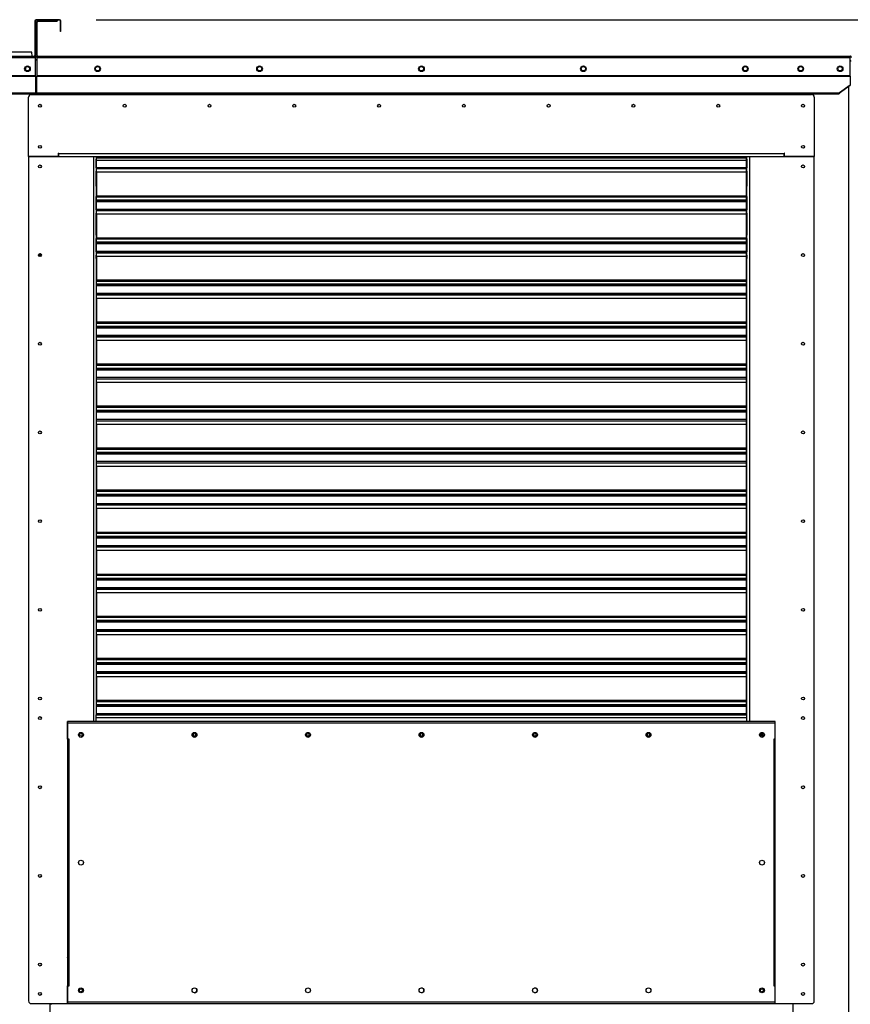
# Model space of a CAD drawing. Units: inches. Extents: x 0.1 to 10.9, y -0.1 to 8.5.
# Drawn here: x 2.6 to 4, y 3.3 to 5 of the extents above; entities that cross this region are included whole.
import ezdxf

# ---------------------------------------------------------------- set-up
doc = ezdxf.new("R2010")
doc.units = ezdxf.units.IN
doc.header["$MEASUREMENT"] = 0
doc.header["$PDSIZE"] = -1
doc.layers.add('FORMAT', color=7, linetype='Continuous')
doc.styles.add('SLDTEXTSTYLE0', font='TXT', dxfattribs={"width": 0.75})
doc.dimstyles.new('SLDDIMSTYLE4', dxfattribs={"dimtxt": 0.083333, "dimasz": 0.1875, "dimexe": 0, "dimexo": 0.0625, "dimgap": 0.020833, "dimtad": 0, "dimtih": 1, "dimtoh": 1, "dimdec": 3, "dimlfac": 26, "dimrnd": 1e-09, "dimzin": 12, "dimdsep": 46, "dimtxsty": 'SLDTEXTSTYLE0', "dimsah": 1, "dimcen": 0.09, "dimadec": 0, "dimazin": 3, "dimtfac": 1, "dimtdec": 3, "dimtofl": 0, "dimtmove": 0, "dimatfit": 3, "dimfxl": 1, "dimfrac": 2, "dimtolj": 1, "dimtzin": 12, "dimarcsym": 0})

# ---------------------------------------------------------------- blocks, each defined once
blk = doc.blocks.new('_D_16')
at = {"layer": 'Defpoints', "color": 0, "transparency": 16777216}
for p in [(2.6839, 5.0278), (4.7696, 5.0278), (4.0264, 3.2078)]:
    blk.add_point(p, dxfattribs=at)
at = {"layer": 'FORMAT', "color": 0, "lineweight": -2, "transparency": 16777216}
for p, q in [((2.7464, 5.0278), (4.7696, 5.0278)), ((4.7696, 4.9278), (4.7696, 4.1876)), ((4.7696, 3.3078), (4.7696, 4.0626)), ((4.0889, 3.2078), (4.7696, 3.2078))]:
    blk.add_line(p, q, dxfattribs=at)
at = {"layer": 'FORMAT', "color": 0, "transparency": 16777216}
for points in [[(4.7529, 4.9278), (4.7863, 4.9278), (4.7696, 5.0278)], [(4.7529, 3.3078), (4.7863, 3.3078), (4.7696, 3.2078)]]:
    blk.add_solid(points, dxfattribs=at)
at = {"layer": 'FORMAT', "color": 0, "transparency": 16777216, "insert": (4.7696, 4.1668), "char_height": 0.08333, "attachment_point": 2, "style": 'SLDTEXTSTYLE0'}
blk.add_mtext('\\A1;H', dxfattribs=at)
blk = doc.blocks.new('_D_17')
at = {"layer": 'Defpoints', "color": 0, "transparency": 16777216}
for p in [(4.0338, 4.9654), (4.4807, 4.9654), (4.0264, 3.3435)]:
    blk.add_point(p, dxfattribs=at)
at = {"layer": 'FORMAT', "color": 0, "lineweight": -2, "transparency": 16777216}
for p, q in [((4.0963, 4.9654), (4.4807, 4.9654)), ((4.4807, 4.8654), (4.4807, 4.1835)), ((4.4807, 3.4435), (4.4807, 4.0585)), ((4.0889, 3.3435), (4.4807, 3.3435))]:
    blk.add_line(p, q, dxfattribs=at)
at = {"layer": 'FORMAT', "color": 0, "transparency": 16777216}
for points in [[(4.464, 4.8654), (4.4973, 4.8654), (4.4807, 4.9654)], [(4.464, 3.4435), (4.4973, 3.4435), (4.4807, 3.3435)]]:
    blk.add_solid(points, dxfattribs=at)
at = {"layer": 'FORMAT', "color": 0, "transparency": 16777216, "insert": (4.4807, 4.1627), "char_height": 0.08333, "attachment_point": 2, "style": 'SLDTEXTSTYLE0'}
blk.add_mtext('\\A1;H1', dxfattribs=at)
blk = doc.blocks.new('_D_22')
at = {"layer": 'Defpoints', "color": 0, "transparency": 16777216}
for p in [(1.7292, 4.7017), (4.1581, 3.6149), (4.1581, 2.4116)]:
    blk.add_point(p, dxfattribs=at)
at = {"layer": 'FORMAT', "color": 0, "lineweight": -2, "transparency": 16777216}
for p, q in [((1.7292, 4.6392), (1.7292, 2.4116)), ((4.1581, 3.5524), (4.1581, 2.4116)), ((1.8292, 2.4116), (3.1493, 2.4116)), ((4.0581, 2.4116), (3.2534, 2.4116))]:
    blk.add_line(p, q, dxfattribs=at)
at = {"layer": 'FORMAT', "color": 0, "transparency": 16777216}
for points in [[(1.8292, 2.4282), (1.8292, 2.3949), (1.7292, 2.4116)], [(4.0581, 2.4282), (4.0581, 2.3949), (4.1581, 2.4116)]]:
    blk.add_solid(points, dxfattribs=at)
at = {"layer": 'FORMAT', "color": 0, "transparency": 16777216, "insert": (3.2014, 2.4532), "char_height": 0.08333, "attachment_point": 2, "style": 'SLDTEXTSTYLE0'}
blk.add_mtext('\\A1;W', dxfattribs=at)

msp = doc.modelspace()

# ---------------------------------------------------------------- linework, layer by layer
at = {"linetype": 'Continuous', "lineweight": 25}
for p, q in [((2.64362, 5.02687), (2.64362, 5.027793)), ((2.683927, 5.027793), (2.64362, 5.027793)), ((2.683927, 5.02687), (2.64362, 5.02687)), ((2.683927, 5.027793), (2.683927, 5.02687)), ((2.642427, 5.025678), (2.641504, 5.025678)), ((2.641504, 5.025678), (2.641504, 4.966601)), ((2.642427, 5.025678), (2.642427, 4.966601)), ((2.644831, 5.023832), (2.645754, 5.023832)), ((2.644831, 4.966601), (2.644831, 5.023832)), ((2.645754, 4.966601), (2.645754, 5.023832)), ((2.646946, 5.025947), (2.6796, 5.025947)), ((2.646946, 5.025024), (2.646946, 5.025947)), ((2.646946, 5.025024), (2.6796, 5.025024)), ((2.6796, 5.025947), (2.6796, 5.025024)), ((2.68512, 5.007639), (2.68512, 5.025678)), ((2.68512, 5.025678), (2.686043, 5.025678)), ((2.686043, 5.007639), (2.686043, 5.025678)), ((2.686043, 5.007639), (2.68512, 5.007639)), ((1.729504, 4.965409), (2.640312, 4.965409)), ((1.729504, 4.963293), (2.642427, 4.963293)), ((2.636601, 4.972181), (1.735869, 4.972181)), ((2.636719, 4.965409), (2.636601, 4.972181)), ((2.640312, 4.965409), (2.642059, 4.965409)), ((2.641504, 4.966601), (2.642427, 4.966601)), ((2.642059, 4.965409), (2.642427, 4.965409)), ((2.642427, 4.965409), (2.642427, 4.963293)), ((2.642427, 4.932236), (2.642427, 4.963293)), ((2.642427, 4.959678), (2.644831, 4.959678)), ((2.645754, 4.966601), (2.644831, 4.966601)), ((2.644831, 4.965409), (2.645199, 4.965409)), ((2.644831, 4.963293), (2.644831, 4.965409)), ((2.644831, 4.963293), (2.644831, 4.932236)), ((2.644831, 4.963293), (4.034012, 4.963293)), ((2.645199, 4.965409), (2.646946, 4.965409)), ((2.646946, 4.965409), (4.033799, 4.965409)), ((4.034012, 4.932236), (4.034012, 4.963293)), ((2.625749, 4.9458), (2.625749, 4.942114)), ((2.644831, 4.958755), (2.642427, 4.958755)), ((4.034012, 4.957832), (4.034068, 4.957832)), ((1.729504, 4.932236), (2.642427, 4.932236)), ((1.729504, 4.931393), (2.642427, 4.931393)), ((2.642427, 4.931393), (2.642427, 4.932236)), ((2.642427, 4.931393), (2.642427, 4.90313)), ((2.644831, 4.932236), (2.644831, 4.931393)), ((2.644831, 4.932236), (4.034012, 4.932236)), ((2.644831, 4.931393), (4.034012, 4.931393)), ((2.644831, 4.90313), (2.644831, 4.931393)), ((4.034012, 4.931393), (4.034012, 4.932236)), ((4.034012, 4.931393), (4.034012, 4.916022)), ((4.034012, 4.916022), (4.01578, 4.90313)), ((4.034012, 4.915369), (4.01578, 4.902477)), ((4.03103, 4.91326), (4.03103, 3.210864)), ((4.034012, 4.915369), (4.034012, 4.916022)), ((1.747736, 4.90313), (2.642427, 4.90313)), ((1.748485, 4.901425), (2.642427, 4.901425)), ((2.630925, 4.794028), (2.630925, 4.895482)), ((2.635468, 4.900024), (3.967994, 4.900024)), ((2.642427, 4.90313), (2.642427, 4.901425)), ((2.644831, 4.90313), (4.01578, 4.90313)), ((2.644831, 4.901425), (2.644831, 4.90313)), ((2.644831, 4.901425), (4.015031, 4.901425)), ((2.667557, 4.900024), (2.667557, 4.901425)), ((2.670596, 4.900024), (2.670596, 4.901425)), ((2.670865, 4.901425), (2.670865, 4.900024)), ((2.671798, 4.901425), (2.671798, 4.900024)), ((2.674836, 4.901425), (2.674836, 4.900024)), ((3.928626, 4.900024), (3.928626, 4.901425)), ((3.931664, 4.900024), (3.931664, 4.901425)), ((3.931986, 4.901425), (3.931986, 4.900024)), ((3.932866, 4.900024), (3.932866, 4.901425)), ((3.935905, 4.901425), (3.935905, 4.900024)), ((3.972537, 4.895482), (3.972537, 4.794028)), ((4.01578, 4.902477), (4.015531, 4.902424)), ((4.01578, 4.902477), (4.01578, 4.90313)), ((2.681652, 4.794028), (2.630925, 4.794028)), ((2.630925, 4.794028), (2.630925, 3.352478)), ((2.630925, 4.794028), (2.741464, 4.794028)), ((2.681652, 4.799706), (2.682409, 4.799706)), ((2.681652, 4.799706), (2.681652, 4.794028)), ((2.682409, 4.796843), (2.681652, 4.796843)), ((2.681652, 4.795651), (2.682409, 4.795651)), ((2.682409, 4.794727), (2.681652, 4.794727)), ((2.682409, 4.798571), (2.682409, 4.799706)), ((3.921053, 4.798571), (2.682409, 4.798571)), ((2.682409, 4.794028), (2.682409, 4.798571)), ((2.741464, 4.794028), (2.746007, 4.794028)), ((2.741464, 4.794028), (2.741464, 3.829461)), ((2.746007, 4.794028), (3.857455, 4.794028)), ((2.746007, 4.794028), (2.746007, 3.840755)), ((2.746764, 4.792092), (2.746764, 4.794028)), ((2.746764, 4.792092), (3.856698, 4.792092)), ((2.746764, 4.78776), (2.746764, 4.792092)), ((3.856698, 4.792092), (3.856698, 4.794028)), ((3.856698, 4.78776), (3.856698, 4.792092)), ((3.857455, 3.840755), (3.857455, 4.794028)), ((3.857455, 4.794028), (3.861997, 4.794028)), ((3.861997, 4.794028), (3.972537, 4.794028)), ((3.861997, 4.794028), (3.861997, 3.829461)), ((3.92181, 4.799706), (3.921053, 4.799706)), ((3.921053, 4.799706), (3.921053, 4.798571)), ((3.921053, 4.794028), (3.921053, 4.798571)), ((3.92181, 4.796843), (3.921053, 4.796843)), ((3.921053, 4.795651), (3.92181, 4.795651)), ((3.92181, 4.794727), (3.921053, 4.794727)), ((3.92181, 4.794028), (3.92181, 4.799706)), ((3.972537, 4.794028), (3.92181, 4.794028)), ((3.972537, 3.352478), (3.972537, 4.794028)), ((2.746007, 4.790242), (2.746322, 4.790242)), ((2.746322, 4.789828), (2.746007, 4.789828)), ((2.746764, 4.7751), (2.746007, 4.7751)), ((2.746322, 4.7751), (2.746322, 4.789828)), ((2.746764, 4.78776), (3.856698, 4.78776)), ((2.746764, 4.78718), (2.746764, 4.78776)), ((3.856698, 4.78718), (2.746764, 4.78718)), ((2.746764, 4.775264), (2.746764, 4.78718)), ((2.746764, 4.775264), (3.856698, 4.775264)), ((2.746764, 4.775264), (2.746764, 4.773176)), ((3.856698, 4.78776), (3.856698, 4.78718)), ((3.856698, 4.775264), (3.856698, 4.78718)), ((3.856698, 4.773176), (3.856698, 4.775264)), ((3.857455, 4.7751), (3.856698, 4.7751)), ((3.85714, 4.790242), (3.857455, 4.790242)), ((3.85714, 4.789828), (3.85714, 4.7751)), ((3.857455, 4.789828), (3.85714, 4.789828)), ((2.746007, 4.769043), (2.746764, 4.769043)), ((2.746322, 4.743775), (2.746322, 4.769043)), ((3.856698, 4.773176), (2.746764, 4.773176)), ((2.746764, 4.767882), (2.746764, 4.773176)), ((2.746764, 4.767882), (3.856698, 4.767882)), ((2.746764, 4.767302), (2.746764, 4.767882)), ((3.856698, 4.767302), (2.746764, 4.767302)), ((2.746764, 4.767302), (2.746764, 4.727306)), ((3.856698, 4.767882), (3.856698, 4.773176)), ((3.856698, 4.769043), (3.857455, 4.769043)), ((3.856698, 4.767302), (3.856698, 4.767882)), ((3.856698, 4.727306), (3.856698, 4.767302)), ((3.85714, 4.769043), (3.85714, 4.743775)), ((2.746764, 4.743558), (2.746007, 4.743907)), ((3.857455, 4.743907), (3.856698, 4.743558)), ((2.746764, 4.731945), (2.746007, 4.731945)), ((2.746007, 4.725888), (2.746764, 4.725888)), ((2.746322, 4.703326), (2.746322, 4.725888)), ((2.746764, 4.727306), (3.856698, 4.727306)), ((2.746764, 4.727306), (2.746764, 4.725218)), ((2.746764, 4.725218), (3.856698, 4.725218)), ((2.746764, 4.719559), (2.746764, 4.725218)), ((3.857455, 4.731945), (3.856698, 4.731945)), ((3.856698, 4.725218), (3.856698, 4.727306)), ((3.856698, 4.725888), (3.857455, 4.725888)), ((3.856698, 4.719559), (3.856698, 4.725218)), ((3.85714, 4.725888), (3.85714, 4.703326)), ((3.856698, 4.719559), (2.746764, 4.719559)), ((2.746764, 4.719328), (2.746764, 4.719559)), ((2.746764, 4.719328), (3.856698, 4.719328)), ((2.746764, 4.719328), (2.746764, 4.718821)), ((2.746764, 4.718821), (2.746764, 4.716733)), ((2.746764, 4.718821), (3.856698, 4.718821)), ((3.856698, 4.716733), (2.746764, 4.716733)), ((2.746764, 4.704478), (2.746764, 4.716733)), ((3.856698, 4.719328), (3.856698, 4.719559)), ((3.856698, 4.718821), (3.856698, 4.719328)), ((3.856698, 4.716733), (3.856698, 4.718821)), ((3.856698, 4.704478), (3.856698, 4.716733)), ((2.746764, 4.703326), (2.746007, 4.703326)), ((2.746007, 4.697269), (2.746764, 4.697269)), ((2.746322, 4.66017), (2.746322, 4.697269)), ((2.746764, 4.704478), (3.856698, 4.704478)), ((2.746764, 4.701752), (2.746764, 4.704478)), ((2.746764, 4.701752), (3.856698, 4.701752)), ((2.746764, 4.701752), (2.746764, 4.701401)), ((3.856698, 4.701401), (2.746764, 4.701401)), ((2.746764, 4.696107), (2.746764, 4.701401)), ((2.746764, 4.696107), (3.856698, 4.696107)), ((2.746764, 4.695527), (2.746764, 4.696107)), ((3.856698, 4.695527), (2.746764, 4.695527)), ((2.746764, 4.695527), (2.746764, 4.655531)), ((3.856698, 4.701752), (3.856698, 4.704478)), ((3.857455, 4.703326), (3.856698, 4.703326)), ((3.856698, 4.701401), (3.856698, 4.701752)), ((3.856698, 4.696107), (3.856698, 4.701401)), ((3.856698, 4.697269), (3.857455, 4.697269)), ((3.856698, 4.695527), (3.856698, 4.696107)), ((3.856698, 4.655531), (3.856698, 4.695527)), ((3.85714, 4.697269), (3.85714, 4.66017)), ((2.746764, 4.66017), (2.746007, 4.66017)), ((3.857455, 4.66017), (3.856698, 4.66017)), ((2.746007, 4.654113), (2.746764, 4.654113)), ((2.746322, 4.631551), (2.746322, 4.654113)), ((2.746764, 4.655531), (3.856698, 4.655531)), ((2.746764, 4.655531), (2.746764, 4.653443)), ((2.746764, 4.653443), (3.856698, 4.653443)), ((2.746764, 4.647784), (2.746764, 4.653443)), ((3.856698, 4.647784), (2.746764, 4.647784)), ((2.746764, 4.647554), (2.746764, 4.647784)), ((2.746764, 4.647554), (3.856698, 4.647554)), ((2.746764, 4.647554), (2.746764, 4.647046)), ((2.746764, 4.647046), (3.856698, 4.647046)), ((2.746764, 4.647046), (2.746764, 4.644958)), ((3.856698, 4.644958), (2.746764, 4.644958)), ((2.746764, 4.632703), (2.746764, 4.644958)), ((3.856698, 4.653443), (3.856698, 4.655531)), ((3.856698, 4.654113), (3.857455, 4.654113)), ((3.856698, 4.647784), (3.856698, 4.653443)), ((3.856698, 4.647554), (3.856698, 4.647784)), ((3.856698, 4.647046), (3.856698, 4.647554)), ((3.856698, 4.644958), (3.856698, 4.647046)), ((3.856698, 4.632703), (3.856698, 4.644958)), ((3.85714, 4.654113), (3.85714, 4.631551)), ((2.746764, 4.631551), (2.746007, 4.631551)), ((2.746007, 4.625494), (2.746764, 4.625494)), ((2.746322, 4.619891), (2.746322, 4.625494)), ((2.746764, 4.632703), (3.856698, 4.632703)), ((2.746764, 4.629977), (2.746764, 4.632703)), ((2.746764, 4.629977), (3.856698, 4.629977)), ((2.746764, 4.629977), (2.746764, 4.629627)), ((3.856698, 4.629627), (2.746764, 4.629627)), ((2.746764, 4.624332), (2.746764, 4.629627)), ((2.746764, 4.624332), (3.856698, 4.624332)), ((2.746764, 4.623752), (2.746764, 4.624332)), ((3.856698, 4.623752), (2.746764, 4.623752)), ((2.746764, 4.623752), (2.746764, 4.583756)), ((3.856698, 4.629977), (3.856698, 4.632703)), ((3.857455, 4.631551), (3.856698, 4.631551)), ((3.856698, 4.629627), (3.856698, 4.629977)), ((3.856698, 4.624332), (3.856698, 4.629627)), ((3.856698, 4.625494), (3.857455, 4.625494)), ((3.856698, 4.623752), (3.856698, 4.624332)), ((3.856698, 4.583756), (3.856698, 4.623752)), ((3.85714, 4.625494), (3.85714, 4.619891)), ((2.746007, 4.619891), (2.746764, 4.619891)), ((3.857455, 4.619891), (3.856698, 4.619891)), ((2.746764, 4.588395), (2.746007, 4.588395)), ((2.746007, 4.582338), (2.746764, 4.582338)), ((2.746764, 4.583756), (3.856698, 4.583756)), ((2.746764, 4.583756), (2.746764, 4.581668)), ((2.746764, 4.581668), (3.856698, 4.581668)), ((2.746764, 4.576009), (2.746764, 4.581668)), ((3.856698, 4.576009), (2.746764, 4.576009)), ((2.746764, 4.575779), (2.746764, 4.576009)), ((2.746764, 4.575779), (3.856698, 4.575779)), ((2.746764, 4.575779), (2.746764, 4.575272)), ((2.746764, 4.575272), (2.746764, 4.573184)), ((2.746764, 4.575272), (3.856698, 4.575272)), ((3.856698, 4.573184), (2.746764, 4.573184)), ((2.746764, 4.560928), (2.746764, 4.573184)), ((3.857455, 4.588395), (3.856698, 4.588395)), ((3.856698, 4.581668), (3.856698, 4.583756)), ((3.856698, 4.582338), (3.857455, 4.582338)), ((3.856698, 4.576009), (3.856698, 4.581668)), ((3.856698, 4.575779), (3.856698, 4.576009)), ((3.856698, 4.575272), (3.856698, 4.575779)), ((3.856698, 4.573184), (3.856698, 4.575272)), ((3.856698, 4.560928), (3.856698, 4.573184)), ((2.746764, 4.559776), (2.746007, 4.559776)), ((2.746764, 4.560928), (3.856698, 4.560928)), ((2.746764, 4.558203), (2.746764, 4.560928)), ((2.746764, 4.558203), (3.856698, 4.558203)), ((2.746764, 4.558203), (2.746764, 4.557852)), ((3.856698, 4.557852), (2.746764, 4.557852)), ((2.746764, 4.552558), (2.746764, 4.557852)), ((3.856698, 4.558203), (3.856698, 4.560928)), ((3.857455, 4.559776), (3.856698, 4.559776)), ((3.856698, 4.557852), (3.856698, 4.558203)), ((3.856698, 4.552558), (3.856698, 4.557852)), ((2.746007, 4.553719), (2.746764, 4.553719)), ((2.746764, 4.552558), (3.856698, 4.552558)), ((2.746764, 4.551978), (2.746764, 4.552558)), ((3.856698, 4.551978), (2.746764, 4.551978)), ((2.746764, 4.551978), (2.746764, 4.511981)), ((3.856698, 4.553719), (3.857455, 4.553719)), ((3.856698, 4.551978), (3.856698, 4.552558)), ((3.856698, 4.511981), (3.856698, 4.551978)), ((2.746764, 4.523994), (2.746007, 4.524343)), ((3.857455, 4.524343), (3.856698, 4.523994)), ((2.746764, 4.51662), (2.746007, 4.51662)), ((2.746007, 4.510564), (2.746764, 4.510564)), ((2.746764, 4.511981), (3.856698, 4.511981)), ((2.746764, 4.511981), (2.746764, 4.509894)), ((2.746764, 4.509894), (3.856698, 4.509894)), ((2.746764, 4.504235), (2.746764, 4.509894)), ((3.857455, 4.51662), (3.856698, 4.51662)), ((3.856698, 4.509894), (3.856698, 4.511981)), ((3.856698, 4.510564), (3.857455, 4.510564)), ((3.856698, 4.504235), (3.856698, 4.509894)), ((3.856698, 4.504235), (2.746764, 4.504235)), ((2.746764, 4.504004), (2.746764, 4.504235)), ((2.746764, 4.504004), (3.856698, 4.504004)), ((2.746764, 4.504004), (2.746764, 4.503497)), ((2.746764, 4.503497), (2.746764, 4.501409)), ((2.746764, 4.503497), (3.856698, 4.503497)), ((3.856698, 4.501409), (2.746764, 4.501409)), ((2.746764, 4.489154), (2.746764, 4.501409)), ((2.746764, 4.486428), (2.746764, 4.489154)), ((2.746764, 4.489154), (3.856698, 4.489154)), ((3.856698, 4.504004), (3.856698, 4.504235)), ((3.856698, 4.503497), (3.856698, 4.504004)), ((3.856698, 4.501409), (3.856698, 4.503497)), ((3.856698, 4.489154), (3.856698, 4.501409)), ((3.856698, 4.486428), (3.856698, 4.489154)), ((2.746764, 4.488001), (2.746007, 4.488001)), ((2.746007, 4.481945), (2.746764, 4.481945)), ((2.746764, 4.486428), (3.856698, 4.486428)), ((2.746764, 4.486428), (2.746764, 4.486077)), ((3.856698, 4.486077), (2.746764, 4.486077)), ((2.746764, 4.480783), (2.746764, 4.486077)), ((2.746764, 4.480783), (3.856698, 4.480783)), ((2.746764, 4.480203), (2.746764, 4.480783)), ((3.856698, 4.480203), (2.746764, 4.480203)), ((2.746764, 4.480203), (2.746764, 4.440207)), ((3.857455, 4.488001), (3.856698, 4.488001)), ((3.856698, 4.486077), (3.856698, 4.486428)), ((3.856698, 4.480783), (3.856698, 4.486077)), ((3.856698, 4.481945), (3.857455, 4.481945)), ((3.856698, 4.480203), (3.856698, 4.480783)), ((3.856698, 4.440207), (3.856698, 4.480203)), ((2.746764, 4.444846), (2.746007, 4.444846)), ((2.746007, 4.438789), (2.746764, 4.438789)), ((2.746764, 4.440207), (3.856698, 4.440207)), ((2.746764, 4.440207), (2.746764, 4.438119)), ((2.746764, 4.438119), (3.856698, 4.438119)), ((2.746764, 4.43246), (2.746764, 4.438119)), ((3.857455, 4.444846), (3.856698, 4.444846)), ((3.856698, 4.438119), (3.856698, 4.440207)), ((3.856698, 4.438789), (3.857455, 4.438789)), ((3.856698, 4.43246), (3.856698, 4.438119)), ((3.856698, 4.43246), (2.746764, 4.43246)), ((2.746764, 4.43223), (2.746764, 4.43246)), ((2.746764, 4.43223), (3.856698, 4.43223)), ((2.746764, 4.43223), (2.746764, 4.431722)), ((2.746764, 4.431722), (2.746764, 4.429634)), ((2.746764, 4.431722), (3.856698, 4.431722)), ((3.856698, 4.429634), (2.746764, 4.429634)), ((2.746764, 4.417379), (2.746764, 4.429634)), ((3.856698, 4.43223), (3.856698, 4.43246)), ((3.856698, 4.431722), (3.856698, 4.43223)), ((3.856698, 4.429634), (3.856698, 4.431722)), ((3.856698, 4.417379), (3.856698, 4.429634)), ((2.746764, 4.416227), (2.746007, 4.416227)), ((2.746007, 4.41017), (2.746764, 4.41017)), ((2.746764, 4.417379), (3.856698, 4.417379)), ((2.746764, 4.414653), (2.746764, 4.417379)), ((2.746764, 4.414653), (3.856698, 4.414653)), ((2.746764, 4.414653), (2.746764, 4.414303)), ((3.856698, 4.414303), (2.746764, 4.414303)), ((2.746764, 4.409008), (2.746764, 4.414303)), ((2.746764, 4.409008), (3.856698, 4.409008)), ((2.746764, 4.408428), (2.746764, 4.409008)), ((3.856698, 4.408428), (2.746764, 4.408428)), ((2.746764, 4.408428), (2.746764, 4.368432)), ((3.856698, 4.414653), (3.856698, 4.417379)), ((3.857455, 4.416227), (3.856698, 4.416227)), ((3.856698, 4.414303), (3.856698, 4.414653)), ((3.856698, 4.409008), (3.856698, 4.414303)), ((3.856698, 4.41017), (3.857455, 4.41017)), ((3.856698, 4.408428), (3.856698, 4.409008)), ((3.856698, 4.368432), (3.856698, 4.408428)), ((2.746764, 4.373071), (2.746007, 4.373071)), ((3.857455, 4.373071), (3.856698, 4.373071)), ((2.746007, 4.367014), (2.746764, 4.367014)), ((2.746764, 4.368432), (3.856698, 4.368432)), ((2.746764, 4.368432), (2.746764, 4.366344)), ((2.746764, 4.366344), (3.856698, 4.366344)), ((2.746764, 4.360685), (2.746764, 4.366344)), ((3.856698, 4.360685), (2.746764, 4.360685)), ((2.746764, 4.360455), (2.746764, 4.360685)), ((2.746764, 4.360455), (3.856698, 4.360455)), ((2.746764, 4.360455), (2.746764, 4.359948)), ((2.746764, 4.359948), (2.746764, 4.35786)), ((2.746764, 4.359948), (3.856698, 4.359948)), ((2.746764, 4.345604), (2.746764, 4.35786)), ((3.856698, 4.35786), (2.746764, 4.35786)), ((3.856698, 4.366344), (3.856698, 4.368432)), ((3.856698, 4.367014), (3.857455, 4.367014)), ((3.856698, 4.360685), (3.856698, 4.366344)), ((3.856698, 4.360455), (3.856698, 4.360685)), ((3.856698, 4.359948), (3.856698, 4.360455)), ((3.856698, 4.35786), (3.856698, 4.359948)), ((3.856698, 4.345604), (3.856698, 4.35786)), ((2.746764, 4.344452), (2.746007, 4.344452)), ((2.746007, 4.338395), (2.746764, 4.338395)), ((2.746764, 4.345604), (3.856698, 4.345604)), ((2.746764, 4.342879), (2.746764, 4.345604)), ((2.746764, 4.342879), (3.856698, 4.342879)), ((2.746764, 4.342879), (2.746764, 4.342528)), ((3.856698, 4.342528), (2.746764, 4.342528)), ((2.746764, 4.337234), (2.746764, 4.342528)), ((2.746764, 4.337234), (3.856698, 4.337234)), ((2.746764, 4.336654), (2.746764, 4.337234)), ((3.856698, 4.342879), (3.856698, 4.345604)), ((3.857455, 4.344452), (3.856698, 4.344452)), ((3.856698, 4.342528), (3.856698, 4.342879)), ((3.856698, 4.337234), (3.856698, 4.342528)), ((3.856698, 4.338395), (3.857455, 4.338395)), ((3.856698, 4.336654), (3.856698, 4.337234)), ((3.856698, 4.336654), (2.746764, 4.336654)), ((2.746764, 4.336654), (2.746764, 4.296657)), ((3.856698, 4.296657), (3.856698, 4.336654)), ((2.746764, 4.30443), (2.746007, 4.304779)), ((3.857455, 4.304779), (3.856698, 4.30443)), ((2.746764, 4.301296), (2.746007, 4.301296)), ((2.746007, 4.29524), (2.746764, 4.29524)), ((2.746007, 4.291454), (2.746764, 4.291803)), ((2.746764, 4.296657), (3.856698, 4.296657)), ((2.746764, 4.296657), (2.746764, 4.294569)), ((2.746764, 4.294569), (3.856698, 4.294569)), ((2.746764, 4.28891), (2.746764, 4.294569)), ((3.856698, 4.28891), (2.746764, 4.28891)), ((2.746764, 4.28868), (2.746764, 4.28891)), ((2.746764, 4.28868), (3.856698, 4.28868)), ((2.746764, 4.28868), (2.746764, 4.288173)), ((2.746764, 4.288173), (2.746764, 4.286085)), ((2.746764, 4.288173), (3.856698, 4.288173)), ((3.857455, 4.301296), (3.856698, 4.301296)), ((3.856698, 4.294569), (3.856698, 4.296657)), ((3.856698, 4.29524), (3.857455, 4.29524)), ((3.856698, 4.28891), (3.856698, 4.294569)), ((3.856698, 4.291803), (3.857455, 4.291454)), ((3.856698, 4.28868), (3.856698, 4.28891)), ((3.856698, 4.288173), (3.856698, 4.28868)), ((3.856698, 4.286085), (3.856698, 4.288173)), ((2.746764, 4.272677), (2.746007, 4.272677)), ((3.856698, 4.286085), (2.746764, 4.286085)), ((2.746764, 4.27383), (2.746764, 4.286085)), ((2.746764, 4.27383), (3.856698, 4.27383)), ((2.746764, 4.271104), (2.746764, 4.27383)), ((2.746764, 4.271104), (3.856698, 4.271104)), ((2.746764, 4.271104), (2.746764, 4.270753)), ((3.856698, 4.270753), (2.746764, 4.270753)), ((2.746764, 4.265459), (2.746764, 4.270753)), ((3.856698, 4.27383), (3.856698, 4.286085)), ((3.856698, 4.271104), (3.856698, 4.27383)), ((3.857455, 4.272677), (3.856698, 4.272677)), ((3.856698, 4.270753), (3.856698, 4.271104)), ((3.856698, 4.265459), (3.856698, 4.270753)), ((2.746007, 4.26662), (2.746764, 4.26662)), ((2.746764, 4.265459), (3.856698, 4.265459)), ((2.746764, 4.264879), (2.746764, 4.265459)), ((3.856698, 4.264879), (2.746764, 4.264879)), ((2.746764, 4.264879), (2.746764, 4.224883)), ((3.856698, 4.26662), (3.857455, 4.26662)), ((3.856698, 4.264879), (3.856698, 4.265459)), ((3.856698, 4.224883), (3.856698, 4.264879)), ((2.746764, 4.229522), (2.746007, 4.229522)), ((2.746007, 4.223465), (2.746764, 4.223465)), ((2.746764, 4.224883), (3.856698, 4.224883)), ((2.746764, 4.224883), (2.746764, 4.222795)), ((2.746764, 4.222795), (3.856698, 4.222795)), ((2.746764, 4.217136), (2.746764, 4.222795)), ((3.857455, 4.229522), (3.856698, 4.229522)), ((3.856698, 4.222795), (3.856698, 4.224883)), ((3.856698, 4.223465), (3.857455, 4.223465)), ((3.856698, 4.217136), (3.856698, 4.222795)), ((3.856698, 4.217136), (2.746764, 4.217136)), ((2.746764, 4.216906), (2.746764, 4.217136)), ((2.746764, 4.216906), (3.856698, 4.216906)), ((2.746764, 4.216906), (2.746764, 4.216398)), ((2.746764, 4.216398), (2.746764, 4.21431)), ((2.746764, 4.216398), (3.856698, 4.216398)), ((3.856698, 4.21431), (2.746764, 4.21431)), ((2.746764, 4.202055), (2.746764, 4.21431)), ((3.856698, 4.216906), (3.856698, 4.217136)), ((3.856698, 4.216398), (3.856698, 4.216906)), ((3.856698, 4.21431), (3.856698, 4.216398)), ((3.856698, 4.202055), (3.856698, 4.21431)), ((2.746764, 4.200903), (2.746007, 4.200903)), ((2.746007, 4.194846), (2.746764, 4.194846)), ((2.746764, 4.199329), (2.746764, 4.202055)), ((2.746764, 4.202055), (3.856698, 4.202055)), ((2.746764, 4.199329), (3.856698, 4.199329)), ((2.746764, 4.199329), (2.746764, 4.198979)), ((3.856698, 4.198979), (2.746764, 4.198979)), ((2.746764, 4.193684), (2.746764, 4.198979)), ((2.746764, 4.193684), (3.856698, 4.193684)), ((2.746764, 4.193104), (2.746764, 4.193684)), ((3.856698, 4.193104), (2.746764, 4.193104)), ((2.746764, 4.193104), (2.746764, 4.153108)), ((3.856698, 4.199329), (3.856698, 4.202055)), ((3.857455, 4.200903), (3.856698, 4.200903)), ((3.856698, 4.198979), (3.856698, 4.199329)), ((3.856698, 4.193684), (3.856698, 4.198979)), ((3.856698, 4.194846), (3.857455, 4.194846)), ((3.856698, 4.193104), (3.856698, 4.193684)), ((3.856698, 4.153108), (3.856698, 4.193104)), ((2.746764, 4.157747), (2.746007, 4.157747)), ((2.746764, 4.153108), (3.856698, 4.153108)), ((2.746764, 4.153108), (2.746764, 4.15102)), ((3.857455, 4.157747), (3.856698, 4.157747)), ((3.856698, 4.15102), (3.856698, 4.153108)), ((2.746007, 4.15169), (2.746764, 4.15169)), ((2.746764, 4.15102), (3.856698, 4.15102)), ((2.746764, 4.145361), (2.746764, 4.15102)), ((3.856698, 4.145361), (2.746764, 4.145361)), ((2.746764, 4.145131), (2.746764, 4.145361)), ((2.746764, 4.145131), (3.856698, 4.145131)), ((2.746764, 4.145131), (2.746764, 4.144624)), ((2.746764, 4.144624), (2.746764, 4.142536)), ((2.746764, 4.144624), (3.856698, 4.144624)), ((3.856698, 4.142536), (2.746764, 4.142536)), ((2.746764, 4.13028), (2.746764, 4.142536)), ((3.856698, 4.15169), (3.857455, 4.15169)), ((3.856698, 4.145361), (3.856698, 4.15102)), ((3.856698, 4.145131), (3.856698, 4.145361)), ((3.856698, 4.144624), (3.856698, 4.145131)), ((3.856698, 4.142536), (3.856698, 4.144624)), ((3.856698, 4.13028), (3.856698, 4.142536)), ((2.746764, 4.129128), (2.746007, 4.129128)), ((2.746007, 4.123071), (2.746764, 4.123071)), ((2.746764, 4.13028), (3.856698, 4.13028)), ((2.746764, 4.127555), (2.746764, 4.13028)), ((2.746764, 4.127555), (3.856698, 4.127555)), ((2.746764, 4.127555), (2.746764, 4.127204)), ((3.856698, 4.127204), (2.746764, 4.127204)), ((2.746764, 4.12191), (2.746764, 4.127204)), ((2.746764, 4.12191), (3.856698, 4.12191)), ((2.746764, 4.12133), (2.746764, 4.12191)), ((3.856698, 4.12133), (2.746764, 4.12133)), ((2.746764, 4.12133), (2.746764, 4.081333)), ((3.856698, 4.127555), (3.856698, 4.13028)), ((3.857455, 4.129128), (3.856698, 4.129128)), ((3.856698, 4.127204), (3.856698, 4.127555)), ((3.856698, 4.12191), (3.856698, 4.127204)), ((3.856698, 4.123071), (3.857455, 4.123071)), ((3.856698, 4.12133), (3.856698, 4.12191)), ((3.856698, 4.081333), (3.856698, 4.12133)), ((2.746764, 4.085972), (2.746007, 4.085972)), ((3.857455, 4.085972), (3.856698, 4.085972)), ((2.746007, 4.079915), (2.746764, 4.079915)), ((2.746007, 4.07189), (2.746764, 4.072239)), ((2.746764, 4.081333), (3.856698, 4.081333)), ((2.746764, 4.081333), (2.746764, 4.079245)), ((2.746764, 4.079245), (3.856698, 4.079245)), ((2.746764, 4.073586), (2.746764, 4.079245)), ((3.856698, 4.073586), (2.746764, 4.073586)), ((2.746764, 4.073356), (2.746764, 4.073586)), ((2.746764, 4.073356), (3.856698, 4.073356)), ((2.746764, 4.073356), (2.746764, 4.072849)), ((2.746764, 4.072849), (2.746764, 4.070761)), ((2.746764, 4.072849), (3.856698, 4.072849)), ((3.856698, 4.070761), (2.746764, 4.070761)), ((2.746764, 4.058505), (2.746764, 4.070761)), ((3.856698, 4.079245), (3.856698, 4.081333)), ((3.856698, 4.079915), (3.857455, 4.079915)), ((3.856698, 4.073586), (3.856698, 4.079245)), ((3.856698, 4.073356), (3.856698, 4.073586)), ((3.856698, 4.072849), (3.856698, 4.073356)), ((3.856698, 4.070761), (3.856698, 4.072849)), ((3.856698, 4.072239), (3.857455, 4.07189)), ((3.856698, 4.058505), (3.856698, 4.070761)), ((2.746764, 4.057353), (2.746007, 4.057353)), ((2.746007, 4.051296), (2.746764, 4.051296)), ((2.746764, 4.058505), (3.856698, 4.058505)), ((2.746764, 4.05578), (2.746764, 4.058505)), ((2.746764, 4.05578), (3.856698, 4.05578)), ((2.746764, 4.05578), (2.746764, 4.055429)), ((3.856698, 4.055429), (2.746764, 4.055429)), ((2.746764, 4.050135), (2.746764, 4.055429)), ((3.856698, 4.05578), (3.856698, 4.058505)), ((3.857455, 4.057353), (3.856698, 4.057353)), ((3.856698, 4.055429), (3.856698, 4.05578)), ((3.856698, 4.050135), (3.856698, 4.055429)), ((3.856698, 4.051296), (3.857455, 4.051296)), ((2.746764, 4.050135), (3.856698, 4.050135)), ((2.746764, 4.049555), (2.746764, 4.050135)), ((3.856698, 4.049555), (2.746764, 4.049555)), ((2.746764, 4.049555), (2.746764, 4.009559)), ((3.856698, 4.049555), (3.856698, 4.050135)), ((3.856698, 4.009559), (3.856698, 4.049555)), ((2.746764, 4.014198), (2.746007, 4.014198)), ((2.746007, 4.008141), (2.746764, 4.008141)), ((2.746764, 4.009559), (3.856698, 4.009559)), ((2.746764, 4.009559), (2.746764, 4.007471)), ((2.746764, 4.007471), (3.856698, 4.007471)), ((2.746764, 4.001812), (2.746764, 4.007471)), ((3.856698, 4.001812), (2.746764, 4.001812)), ((2.746764, 4.001581), (2.746764, 4.001812)), ((2.746764, 4.001581), (3.856698, 4.001581)), ((2.746764, 4.001581), (2.746764, 4.001074)), ((2.746764, 4.001074), (3.856698, 4.001074)), ((2.746764, 4.001074), (2.746764, 3.998986)), ((3.857455, 4.014198), (3.856698, 4.014198)), ((3.856698, 4.007471), (3.856698, 4.009559)), ((3.856698, 4.008141), (3.857455, 4.008141)), ((3.856698, 4.001812), (3.856698, 4.007471)), ((3.856698, 4.001581), (3.856698, 4.001812)), ((3.856698, 4.001074), (3.856698, 4.001581)), ((3.856698, 3.998986), (3.856698, 4.001074)), ((2.746764, 3.985579), (2.746007, 3.985579)), ((3.856698, 3.998986), (2.746764, 3.998986)), ((2.746764, 3.986731), (2.746764, 3.998986)), ((2.746764, 3.986731), (3.856698, 3.986731)), ((2.746764, 3.984005), (2.746764, 3.986731)), ((2.746764, 3.984005), (3.856698, 3.984005)), ((2.746764, 3.984005), (2.746764, 3.983655)), ((3.856698, 3.986731), (3.856698, 3.998986)), ((3.856698, 3.984005), (3.856698, 3.986731)), ((3.857455, 3.985579), (3.856698, 3.985579)), ((3.856698, 3.983655), (3.856698, 3.984005)), ((2.746007, 3.979522), (2.746764, 3.979522)), ((3.856698, 3.983655), (2.746764, 3.983655)), ((2.746764, 3.97836), (2.746764, 3.983655)), ((2.746764, 3.97836), (3.856698, 3.97836)), ((2.746764, 3.97778), (2.746764, 3.97836)), ((3.856698, 3.97778), (2.746764, 3.97778)), ((2.746764, 3.97778), (2.746764, 3.937784)), ((3.856698, 3.97836), (3.856698, 3.983655)), ((3.856698, 3.979522), (3.857455, 3.979522)), ((3.856698, 3.97778), (3.856698, 3.97836)), ((3.856698, 3.937784), (3.856698, 3.97778)), ((2.746764, 3.942423), (2.746007, 3.942423)), ((2.746007, 3.936366), (2.746764, 3.936366)), ((2.746764, 3.937784), (3.856698, 3.937784)), ((2.746764, 3.937784), (2.746764, 3.935696)), ((2.746764, 3.935696), (3.856698, 3.935696)), ((2.746764, 3.930037), (2.746764, 3.935696)), ((3.857455, 3.942423), (3.856698, 3.942423)), ((3.856698, 3.935696), (3.856698, 3.937784)), ((3.856698, 3.936366), (3.857455, 3.936366)), ((3.856698, 3.930037), (3.856698, 3.935696)), ((3.856698, 3.930037), (2.746764, 3.930037)), ((2.746764, 3.929807), (2.746764, 3.930037)), ((2.746764, 3.929807), (3.856698, 3.929807)), ((2.746764, 3.929807), (2.746764, 3.9293)), ((2.746764, 3.9293), (2.746764, 3.927212)), ((2.746764, 3.9293), (3.856698, 3.9293)), ((3.856698, 3.927212), (2.746764, 3.927212)), ((2.746764, 3.914956), (2.746764, 3.927212)), ((3.856698, 3.929807), (3.856698, 3.930037)), ((3.856698, 3.9293), (3.856698, 3.929807)), ((3.856698, 3.927212), (3.856698, 3.9293)), ((3.856698, 3.914956), (3.856698, 3.927212)), ((2.746764, 3.913804), (2.746007, 3.913804)), ((2.746007, 3.907747), (2.746764, 3.907747)), ((2.746764, 3.914956), (3.856698, 3.914956)), ((2.746764, 3.91223), (2.746764, 3.914956)), ((2.746764, 3.91223), (3.856698, 3.91223)), ((2.746764, 3.91223), (2.746764, 3.91188)), ((3.856698, 3.91188), (2.746764, 3.91188)), ((2.746764, 3.906586), (2.746764, 3.91188)), ((2.746764, 3.906586), (3.856698, 3.906586)), ((2.746764, 3.906006), (2.746764, 3.906586)), ((3.856698, 3.906006), (2.746764, 3.906006)), ((2.746764, 3.906006), (2.746764, 3.866009)), ((3.856698, 3.91223), (3.856698, 3.914956)), ((3.857455, 3.913804), (3.856698, 3.913804)), ((3.856698, 3.91188), (3.856698, 3.91223)), ((3.856698, 3.906586), (3.856698, 3.91188)), ((3.856698, 3.907747), (3.857455, 3.907747)), ((3.856698, 3.906006), (3.856698, 3.906586)), ((3.856698, 3.866009), (3.856698, 3.906006)), ((2.746007, 3.877917), (2.746764, 3.877917)), ((2.746764, 3.870648), (2.746007, 3.870648)), ((3.856698, 3.877917), (3.857455, 3.877917)), ((3.857455, 3.870648), (3.856698, 3.870648)), ((2.746007, 3.864591), (2.746764, 3.864591)), ((2.746007, 3.852326), (2.746655, 3.852618)), ((2.746764, 3.851808), (2.746007, 3.851808)), ((2.746655, 3.852618), (2.746764, 3.852618)), ((2.746764, 3.866009), (3.856698, 3.866009)), ((2.746764, 3.866009), (2.746764, 3.863921)), ((2.746764, 3.863921), (3.856698, 3.863921)), ((2.746764, 3.858262), (2.746764, 3.863921)), ((3.856698, 3.858262), (2.746764, 3.858262)), ((2.746764, 3.858032), (2.746764, 3.858262)), ((2.746764, 3.858032), (3.856698, 3.858032)), ((2.746764, 3.858032), (2.746764, 3.857525)), ((2.746764, 3.857525), (3.856698, 3.857525)), ((2.746764, 3.857525), (2.746764, 3.855437)), ((2.746764, 3.843181), (2.746764, 3.855437)), ((3.856698, 3.855437), (2.746764, 3.855437)), ((3.856698, 3.863921), (3.856698, 3.866009)), ((3.856698, 3.864591), (3.857455, 3.864591)), ((3.856698, 3.858262), (3.856698, 3.863921)), ((3.856698, 3.858032), (3.856698, 3.858262)), ((3.856698, 3.857525), (3.856698, 3.858032)), ((3.856698, 3.855437), (3.856698, 3.857525)), ((3.856698, 3.843181), (3.856698, 3.855437)), ((3.856698, 3.852618), (3.856807, 3.852618)), ((3.857455, 3.851808), (3.856698, 3.851808)), ((3.856807, 3.852618), (3.857455, 3.852326)), ((2.746007, 3.840755), (2.746007, 3.840749)), ((2.746007, 3.840749), (3.857455, 3.840749)), ((2.746007, 3.836201), (2.746007, 3.840749)), ((2.746007, 3.836201), (3.857455, 3.836201)), ((2.746007, 3.829461), (2.746007, 3.836201)), ((2.746764, 3.840765), (2.746764, 3.843181)), ((2.746764, 3.843181), (3.856698, 3.843181)), ((3.856698, 3.840765), (3.856698, 3.843181)), ((3.857455, 3.840749), (3.857455, 3.840755)), ((3.857455, 3.836201), (3.857455, 3.840749)), ((3.857455, 3.829461), (3.857455, 3.836201)), ((2.697552, 3.829461), (2.697551, 3.829461)), ((2.697551, 3.829461), (2.697551, 3.829158)), ((2.697551, 3.829158), (2.697551, 3.751024)), ((2.697552, 3.829158), (2.697551, 3.829158)), ((3.90591, 3.829461), (2.697552, 3.829461)), ((2.697552, 3.827114), (2.697552, 3.829461)), ((2.697552, 3.799192), (2.697552, 3.827114)), ((2.697552, 3.827114), (3.90591, 3.827114)), ((3.90591, 3.827114), (3.90591, 3.829461)), ((3.90591, 3.799192), (3.90591, 3.827114)), ((2.697552, 3.799192), (2.699914, 3.799192)), ((2.697552, 3.799177), (2.697552, 3.37822)), ((2.699899, 3.799177), (2.697552, 3.799177)), ((2.699899, 3.37822), (2.699899, 3.799177)), ((2.699899, 3.799177), (2.699914, 3.799177)), ((2.699914, 3.799177), (2.699914, 3.799192)), ((3.882137, 3.804569), (3.882137, 3.808926)), ((3.883651, 3.809127), (3.883651, 3.804368)), ((3.90591, 3.799192), (3.903548, 3.799192)), ((3.903548, 3.799177), (3.903548, 3.799192)), ((3.903548, 3.799177), (3.903563, 3.799177)), ((3.903563, 3.799177), (3.903563, 3.37822)), ((3.90591, 3.799177), (3.903563, 3.799177)), ((3.90591, 3.799177), (3.90591, 3.799192)), ((3.90591, 3.37822), (3.90591, 3.799177)), ((2.697551, 3.751024), (2.697551, 3.750721)), ((2.697551, 3.751024), (2.697552, 3.751024)), ((2.697551, 3.750721), (2.697551, 3.426675)), ((2.697551, 3.750721), (2.697552, 3.750721)), ((2.697551, 3.426675), (2.697552, 3.426675)), ((2.697551, 3.426372), (2.697551, 3.426675)), ((2.697551, 3.426372), (2.697551, 3.348238)), ((2.697552, 3.426372), (2.697551, 3.426372)), ((2.697552, 3.37822), (2.699899, 3.37822)), ((2.697552, 3.350282), (2.697552, 3.378204)), ((2.699914, 3.378204), (2.697552, 3.378204)), ((2.699899, 3.37822), (2.699914, 3.37822)), ((2.699914, 3.378204), (2.699914, 3.37822)), ((3.903563, 3.37822), (3.903548, 3.37822)), ((3.903548, 3.37822), (3.903548, 3.378204)), ((3.90591, 3.378204), (3.903548, 3.378204)), ((3.903563, 3.37822), (3.90591, 3.37822)), ((3.90591, 3.378204), (3.90591, 3.37822)), ((3.90591, 3.350282), (3.90591, 3.378204)), ((2.635468, 3.347935), (2.697551, 3.347935)), ((2.667557, 3.347018), (2.667557, 3.347935)), ((2.667557, 3.321441), (2.667557, 3.347018)), ((2.670596, 3.347018), (2.667557, 3.347018)), ((2.670596, 3.347018), (2.670596, 3.347935)), ((3.932866, 3.347749), (2.670596, 3.347749)), ((2.697551, 3.348238), (2.697551, 3.347935)), ((2.697551, 3.348238), (2.697552, 3.348238)), ((2.697551, 3.347935), (2.733136, 3.347935)), ((3.90591, 3.350282), (2.697552, 3.350282)), ((2.697552, 3.347935), (2.697552, 3.350282)), ((2.697552, 3.347935), (3.90591, 3.347935)), ((2.742221, 3.347935), (3.86124, 3.347935)), ((3.870326, 3.347935), (3.90591, 3.347935)), ((3.90591, 3.347935), (3.90591, 3.350282)), ((3.90591, 3.347935), (3.967994, 3.347935)), ((3.932866, 3.347479), (3.932866, 3.347935)), ((3.935905, 3.347479), (3.932866, 3.347479)), ((3.935905, 3.347935), (3.935905, 3.347479)), ((3.935905, 3.347479), (3.935905, 3.302469))]:
    msp.add_line(p, q, dxfattribs=at)
at = {"linetype": 'Continuous', "lineweight": 25, "flags": 128}
msp.add_lwpolyline([(4.015531, 4.902424), (4.015531, 4.902424)], dxfattribs=at)
at = {"linetype": 'Continuous', "lineweight": 25}
for centre, radius in [((2.628904, 4.943957), 0.004808), ((2.628904, 4.943957), 0.003654), ((2.748721, 4.943957), 0.004808), ((2.748721, 4.943957), 0.003654), ((3.025226, 4.943957), 0.004808), ((3.025226, 4.943957), 0.003654), ((3.301731, 4.943957), 0.004808), ((3.301731, 4.943957), 0.003654), ((3.578236, 4.943957), 0.004808), ((3.578236, 4.943957), 0.003654), ((3.854741, 4.943957), 0.004808), ((3.854741, 4.943957), 0.003654), ((3.949352, 4.943957), 0.004808), ((3.949352, 4.943957), 0.003654), ((4.01666, 4.943957), 0.004808), ((4.01666, 4.943957), 0.003654), ((2.650156, 4.880794), 0.002498), ((2.79495, 4.880794), 0.002498), ((2.939744, 4.880794), 0.002498), ((3.084538, 4.880794), 0.002498), ((3.229332, 4.880794), 0.002498), ((3.374126, 4.880794), 0.002498), ((3.518921, 4.880794), 0.002498), ((3.663715, 4.880794), 0.002498), ((3.808509, 4.880794), 0.002498), ((3.953303, 4.880794), 0.002498), ((2.650156, 4.810685), 0.002498), ((3.953306, 4.810685), 0.002498), ((2.650156, 4.777372), 0.002498), ((3.953306, 4.777372), 0.002498), ((2.650156, 4.625948), 0.002498), ((3.953306, 4.625948), 0.002498), ((2.650156, 4.474525), 0.002498), ((3.953306, 4.474525), 0.002498), ((2.650156, 4.323101), 0.002498), ((3.953306, 4.323101), 0.002498), ((2.650156, 4.171678), 0.002498), ((3.953306, 4.171678), 0.002498), ((2.650156, 4.020255), 0.002498), ((3.953306, 4.020255), 0.002498), ((2.650156, 3.868831), 0.002498), ((3.953306, 3.868831), 0.002498), ((2.650156, 3.835518), 0.002498), ((3.953306, 3.835518), 0.002498), ((2.720265, 3.806748), 0.004164), ((2.720265, 3.806748), 0.002423), ((2.914087, 3.806748), 0.004164), ((2.914087, 3.806808), 0.002423), ((3.107909, 3.806748), 0.004164), ((3.107909, 3.806808), 0.002423), ((3.301731, 3.806748), 0.004164), ((3.301731, 3.806808), 0.002423), ((3.495553, 3.806748), 0.004164), ((3.495553, 3.806808), 0.002423), ((3.689375, 3.806748), 0.004164), ((3.689375, 3.806808), 0.002423), ((3.883197, 3.806748), 0.004164), ((3.883197, 3.806748), 0.002423), ((2.650156, 3.717408), 0.002498), ((3.953306, 3.717408), 0.002498), ((2.720265, 3.588698), 0.004164), ((3.883197, 3.588698), 0.004164), ((2.650156, 3.565985), 0.002498), ((3.953306, 3.565985), 0.002498), ((2.650156, 3.414561), 0.002498), ((3.953306, 3.414561), 0.002498), ((2.650156, 3.364591), 0.002498), ((2.720265, 3.370648), 0.004164), ((2.720265, 3.370648), 0.002423), ((2.914087, 3.370648), 0.004164), ((3.107909, 3.370648), 0.004164), ((3.301731, 3.370648), 0.004164), ((3.495553, 3.370648), 0.004164), ((3.689375, 3.370648), 0.004164), ((3.883197, 3.370648), 0.004164), ((3.883197, 3.370648), 0.002423), ((3.953306, 3.364591), 0.002498)]:
    msp.add_circle(centre, radius, dxfattribs=at)
for centre, radius, start, end in [((2.64362, 5.025678), 0.002115, 90, 180), ((2.64362, 5.025678), 0.001192, 90, 180), ((2.683927, 5.025678), 0.002115, 0, 90), ((2.683927, 5.025678), 0.001192, 0, 90), ((2.646946, 5.023832), 0.002115, 90, 180), ((2.646946, 5.023832), 0.001192, 90, 180), ((2.640312, 4.966601), 0.001192, 270, 0), ((2.640312, 4.966601), 0.002115, 325.692349, 0), ((2.646946, 4.966601), 0.002115, 180, 214.307651), ((2.646946, 4.966601), 0.001192, 180, 270), ((4.032876, 4.956639), 0.002115, 0, 57.509044), ((2.635468, 4.895482), 0.004543, 90, 180), ((3.967994, 4.895482), 0.004543, 0, 90), ((2.653499, 4.623588), 0.004808, 113.465235, 176.086929), ((2.653499, 4.623588), 0.003654, 107.684871, 181.864763), ((2.914087, 3.80682), 0.002423, 180.000402, 270.000402), ((2.914087, 3.80682), 0.002423, 269.999598, 359.999598), ((3.107909, 3.80682), 0.002423, 180.000402, 270.000402), ((3.107909, 3.80682), 0.002423, 269.999598, 359.999598), ((3.301731, 3.80682), 0.002423, 180.000402, 270.000402), ((3.301731, 3.80682), 0.002423, 269.999598, 359.999598), ((3.495553, 3.80682), 0.002423, 180.000402, 270.000402), ((3.495553, 3.80682), 0.002423, 269.999598, 359.999598), ((3.689375, 3.80682), 0.002423, 180.000402, 270.000402), ((3.689375, 3.80682), 0.002423, 269.999598, 359.999598), ((2.914087, 3.370648), 0.004164, 270, 35.121456), ((3.301731, 3.370648), 0.004164, 276.896237, 82.126831), ((3.495553, 3.370648), 0.004164, 270, 89.504432), ((2.635468, 3.352478), 0.004543, 180, 270), ((3.967994, 3.352478), 0.004543, 270, 0)]:
    msp.add_arc(centre, radius, start, end, dxfattribs=at)
for centre, major_axis, start_param, end_param in [((2.613458, 4.790035), (0.137849, 0), 0.25743622, 0.27819188), ((2.613458, 4.790035), (0.137849, 0), 6.00499342, 6.02574909), ((2.613458, 4.790035), (0.138152, 0), 0.26563492, 0.27756587), ((2.613458, 4.790035), (0.138152, 0), 6.00561943, 6.01755039), ((3.990004, 4.790035), (0.137849, 0), 2.86340077, 2.88415644), ((3.990004, 4.790035), (0.138152, 0), 2.86402678, 2.87595774), ((3.990004, 4.790035), (0.137849, 0), 3.39902887, 3.41978454), ((3.990004, 4.790035), (0.138152, 0), 3.40722757, 3.41915853)]:
    msp.add_ellipse(centre, major_axis=major_axis, ratio=0.00546195, start_param=start_param, end_param=end_param, dxfattribs=at)
for points in [[(4.033799, 4.965409), (4.033817, 4.965377), (4.033852, 4.965313), (4.033906, 4.964824), (4.033959, 4.964125), (4.033994, 4.96357), (4.034012, 4.963293)], [(4.035914, 4.963293), (4.035883, 4.96357), (4.035819, 4.964125), (4.03533, 4.964824), (4.034631, 4.965313), (4.034076, 4.965377), (4.033799, 4.965409)], [(4.01578, 4.90313), (4.015739, 4.903027), (4.015655, 4.902821), (4.015531, 4.902422), (4.015406, 4.902031), (4.015281, 4.901701), (4.015156, 4.90147), (4.015073, 4.90144), (4.015031, 4.901425)]]:
    msp.add_open_spline(points, degree=3, dxfattribs=at)
msp.add_open_spline([(4.034991, 4.963293), (4.034973, 4.96345), (4.034938, 4.963762), (4.034661, 4.964154), (4.034308, 4.964411), (4.034042, 4.964445), (4.033931, 4.964459)], degree=3, knots=[0, 0, 0, 0, 0.26952848, 0.53905696, 0.80858544, 1, 1, 1, 1], dxfattribs=at)

# ---------------------------------------------------------------- dimensions: what is measured, and where the dimension line sits
at = {"layer": 'FORMAT'}
for base, p1, p2, text, picture, middle in [((4.769585, 5.027793), (4.026358, 3.207826), (2.683927, 5.027793), 'H', '_D_16', (4.769585, 4.125112)), ((4.480683, 4.965409), (4.026358, 3.343518), (4.033799, 4.965409), 'H1', '_D_17', (4.480683, 4.121036))]:
    dim = msp.add_linear_dim(base=base, p1=p1, p2=p2, angle=90, text=text, dimstyle='SLDDIMSTYLE4', override={"dimasz": 0.1}, dxfattribs=at)
    dim.commit()
    dim.dimension.update_dxf_attribs({"geometry": picture, "text_midpoint": middle, "dimtype": 160})
dim = msp.add_linear_dim(base=(4.15807, 2.411556), p1=(1.729235, 4.701667), p2=(4.15807, 3.614947), text='W', dimstyle='SLDDIMSTYLE4', override={"dimasz": 0.1}, dxfattribs=at)
dim.commit()
dim.dimension.update_dxf_attribs({"geometry": '_D_22', "text_midpoint": (3.201362, 2.411556), "dimtype": 160})

doc.saveas('drawing.dxf')
